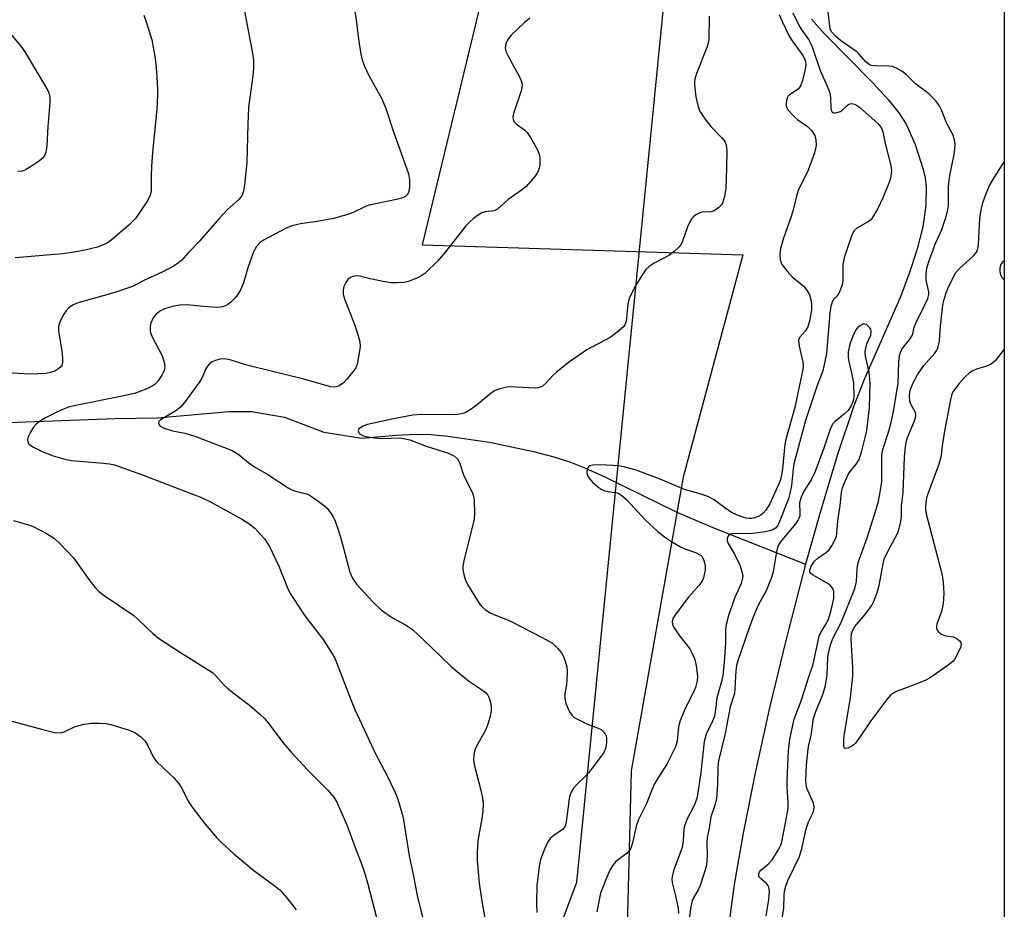
# Model space of a CAD drawing. Units: inches. Extents: x 1177770 to 1183770, y 541458 to 545458.
# Drawn here: x 1183531 to 1183770, y 542832 to 543048 of the extents above; entities that cross this region are included whole.
import ezdxf

# ---------------------------------------------------------------- set-up
doc = ezdxf.new("R2010")
doc.units = ezdxf.units.IN
doc.header["$MEASUREMENT"] = 0
for name, color, linetype in [('HYDRO-Single Line Stream', 4, 'Continuous'), ('NTRL-Pasture Land', 2, 'Continuous'), ('NTRL-Trees', 3, 'Continuous'), ('Undefined', 1, 'Continuous')]:
    doc.layers.add(name, color=color, linetype=linetype)

msp = doc.modelspace()

# ---------------------------------------------------------------- linework, layer by layer
at = {"layer": 'HYDRO-Single Line Stream'}
for points in [[(1183723.28, 543048.49), (1183726.33, 543044.96), (1183738.17, 543033), (1183741.9, 543028.99), (1183744.52, 543025.75), (1183746.29, 543023), (1183748.44, 543018.02), (1183750.43, 543011.94), (1183750.86, 543009.87), (1183751.1, 543007.72), (1183751.05, 543003.16), (1183750.31, 542998.04), (1183748.9, 542992.38), (1183747.11, 542986.89), (1183744.86, 542981.03), (1183736.08, 542960.92), (1183733.45, 542954.29), (1183729.52, 542942.44), (1183725.36, 542928.63), (1183721.85, 542916.04)], [(1183525.85, 542950.37), (1183554.12, 542951.46), (1183564.39, 542951.63), (1183581.72, 542953.15), (1183587.28, 542953.15), (1183595.26, 542951.76), (1183604.81, 542948.11), (1183614.04, 542946.62), (1183622.4, 542947.38), (1183627.07, 542947.63), (1183630.8, 542947.52), (1183634.96, 542947.17), (1183645.02, 542945.71), (1183655.72, 542943.42), (1183660.7, 542942.08), (1183664.77, 542940.79), (1183668.35, 542939.4), (1183673.06, 542937.28), (1183690.59, 542928.69), (1183699.34, 542924.95), (1183721.85, 542916.04)]]:
    msp.add_lwpolyline(points, dxfattribs=at)
msp.add_polyline3d([(1183721.85, 542916.04, 0), (1183721.14, 542913.5, 0), (1183717.01, 542897.5, 0), (1183713.09, 542881.15, 0), (1183709.6, 542865.36, 0), (1183706.68, 542850.68, 0), (1183704.52, 542838.17, 0), (1183703.02, 542827.27, 0)], dxfattribs=at)
at = {"layer": 'NTRL-Pasture Land'}
msp.add_polyline3d([(1183672.16, 543947.66, 0), (1183766.76, 543894.81, 0), (1183770.11, 543892.83, 0), (1183770.08, 543440.4, 0), (1183718.07, 543307.84, 0), (1183663.25, 543274.85, 0), (1183579.35, 543150.63, 0), (1183659.17, 543119.67, 0), (1183628.73, 542993.67, 0), (1183706.58, 542991.25, 0), (1183692.09, 542937.2, 0), (1183679.5, 542865.78, 0), (1183677.79, 542799.35, 0), (1183626.26, 542782.72, 0), (1183644.13, 542458.25, 0), (1183645.31, 542243.17, 0)], dxfattribs=at)
at = {"layer": 'NTRL-Trees'}
msp.add_lwpolyline([(1183770, 542036.73), (1183664.32, 541457.87), (1183036.4, 541457.93), (1182908.28, 541506.26), (1182909.19, 541703.03), (1182939.26, 541716.7), (1183006.67, 541662.04), (1183322.78, 541631.98), (1183503.15, 542001.84), (1183547.79, 542051.94), (1183655.22, 542244.83), (1183633.88, 542752.13), (1183666.3, 542838.75), (1183692.65, 543105.16), (1183740.95, 543236.9), (1183745.41, 543250.09), (1183770.08, 543361.96)], close=True, dxfattribs=at)
at = {"layer": 'Undefined'}
for points, elevation in [([(1183611.99, 543052.4), (1183612.64, 543048.29), (1183613.22, 543043.66), (1183613.82, 543039.98), (1183614.13, 543038.59), (1183614.64, 543037.21), (1183615.72, 543034.77), (1183618.89, 543029.09), (1183619.91, 543026.75), (1183621.79, 543020.87), (1183623.21, 543017.08), (1183625.36, 543010.88), (1183625.66, 543009.45), (1183625.61, 543007.71), (1183625.44, 543006.59), (1183625.16, 543005.85), (1183624.69, 543005.39), (1183624.2, 543005.14), (1183622.48, 543004.67), (1183615.79, 543003.24), (1183614.97, 543002.94), (1183611.91, 543001.46), (1183610.3, 543000.92), (1183607.13, 543000)], 308), ([(1183561.06, 543049.46), (1183561.74, 543047.57), (1183563.03, 543043.47), (1183563.86, 543038.91), (1183564.17, 543035.73), (1183564.41, 543031.67), (1183564.41, 543029.9), (1183564.22, 543026.64), (1183563.22, 543016.17), (1183562.96, 543012.68), (1183562.84, 543010.35), (1183562.91, 543007.44), (1183562.85, 543006.58), (1183562.63, 543005.7), (1183562.03, 543004.51), (1183560.15, 543001.54), (1183559.05, 543000)], 312), ([(1183585.57, 543050.41), (1183587.58, 543039.77), (1183587.74, 543038.32), (1183587.77, 543036.57), (1183587.59, 543034.81), (1183586.52, 543027.02), (1183586.33, 543023.07), (1183586.14, 543013.63), (1183585.57, 543008.1), (1183585.34, 543006.67), (1183584.94, 543005.67), (1183584.15, 543004.62), (1183581.41, 543002.19), (1183579.37, 543000)], 310), ([(1183718.75, 543050.01), (1183720.39, 543046.69), (1183720.94, 543045.78), (1183722.64, 543043.45), (1183723.37, 543042.02), (1183725.4, 543035.98), (1183727.11, 543032.18), (1183727.73, 543030.55), (1183727.92, 543029.42), (1183727.95, 543026.87), (1183728.11, 543026.19), (1183728.32, 543025.89), (1183728.63, 543025.72), (1183729.06, 543025.7), (1183729.53, 543025.79), (1183730.24, 543026.06), (1183730.64, 543026.32), (1183731.9, 543027.53), (1183732.32, 543027.79), (1183733.03, 543027.97), (1183733.75, 543027.86), (1183734.23, 543027.6), (1183734.93, 543027.08), (1183739.39, 543023.11), (1183740.2, 543022.14), (1183740.6, 543021.13), (1183741.2, 543018.25), (1183742.54, 543012.91), (1183742.68, 543011.8), (1183742.65, 543010.96), (1183742.45, 543009.83), (1183742.2, 543009), (1183740.67, 543005.2), (1183739.27, 543002.29), (1183737.9, 543000)], 300), ([(1183755.83, 543000), (1183756.3, 543001.71), (1183756.52, 543003.02), (1183756.56, 543007.72), (1183756.68, 543009.47), (1183756.92, 543010.92), (1183757.9, 543015.58), (1183758.1, 543016.98), (1183758.17, 543018.1), (1183758.01, 543019.16), (1183757.57, 543020.43), (1183756.07, 543023.27), (1183754.92, 543026.24), (1183754.3, 543027.52), (1183753.45, 543028.63), (1183751.84, 543030.23), (1183751.01, 543030.93), (1183748.52, 543032.78), (1183746.32, 543034.95), (1183745.2, 543035.84), (1183743.94, 543036.58), (1183742.88, 543036.96), (1183742.02, 543037.05), (1183738.6, 543037.14), (1183737.82, 543037.26), (1183737.34, 543037.42), (1183736.5, 543038.08), (1183734.87, 543039.96), (1183734.27, 543040.54), (1183730.32, 543043.33), (1183729.04, 543044.4), (1183728.15, 543045.39), (1183727.84, 543046.13), (1183727.31, 543050.28)], 300), ([(1183698.45, 543049.2), (1183698.33, 543043.55), (1183698.19, 543042.68), (1183697.84, 543041.56), (1183695.37, 543035.28), (1183694.92, 543033.91), (1183694.85, 543033.35), (1183694.86, 543032.5), (1183695.2, 543029.61), (1183695.66, 543027.48), (1183696.01, 543026.47), (1183696.36, 543025.72), (1183697.35, 543024.27), (1183698.79, 543022.4), (1183701.5, 543019.67), (1183702.07, 543019), (1183702.33, 543018.57), (1183702.57, 543017.94), (1183702.71, 543016.55), (1183702.65, 543012.25), (1183702.46, 543007.45), (1183702.14, 543005.42), (1183701.63, 543003.78), (1183701.34, 543003.31), (1183700.77, 543002.71), (1183699.64, 543001.93), (1183698.88, 543001.7), (1183696.72, 543001.54), (1183696.15, 543001.42), (1183695.19, 543000.93), (1183694.66, 543000.5), (1183694.24, 543000)], 304), ([(1183579.37, 543000), (1183574.58, 542994.57), (1183571.93, 542991.77), (1183570.25, 542989.87), (1183569.45, 542989.16), (1183568.31, 542988.42), (1183565.56, 542987.01), (1183561.28, 542985.07), (1183559.34, 542983.99), (1183558.33, 542983.54), (1183554.03, 542982.05), (1183545.16, 542979.55), (1183543.9, 542979.03), (1183542.85, 542978.31), (1183542.21, 542977.61), (1183541.64, 542976.76), (1183540.83, 542975.22), (1183540.43, 542974.16), (1183540.35, 542973.61), (1183540.38, 542972.76), (1183541.15, 542967.82), (1183541.31, 542966.15), (1183541.32, 542965.06), (1183541.15, 542964.34), (1183540.86, 542963.92), (1183540.23, 542963.4), (1183539.49, 542962.97), (1183538.44, 542962.61), (1183537.33, 542962.41), (1183533.38, 542962.21), (1183526.33, 542962.61)], 310), ([(1183559.05, 543000), (1183557.43, 542998.43), (1183553.58, 542995.12), (1183552.43, 542994.23), (1183551.64, 542993.78), (1183549.81, 542993.11), (1183547.11, 542992.43), (1183545.16, 542992.04), (1183541.38, 542991.45), (1183529.87, 542990.51)], 312), ([(1183607.13, 543000), (1183603.16, 542999.3), (1183599.18, 542998.74), (1183597.01, 542998.26), (1183595.53, 542997.63), (1183591.4, 542995.45), (1183590.12, 542994.74), (1183589.42, 542994.25), (1183588.44, 542993.24), (1183587.75, 542991.97), (1183586.35, 542988.05), (1183585.34, 542984.44), (1183584.55, 542982.67), (1183584, 542981.72), (1183583.32, 542980.81), (1183582.33, 542979.76), (1183581.44, 542979.08), (1183580.21, 542978.59), (1183579.69, 542978.47), (1183578.82, 542978.42), (1183575.58, 542978.62), (1183571.55, 542979.04), (1183569.81, 542979), (1183568.37, 542978.72), (1183566.12, 542978.07), (1183565.12, 542977.59), (1183564.07, 542976.78), (1183563.38, 542975.9), (1183562.76, 542974.62), (1183562.6, 542973.79), (1183562.64, 542972.66), (1183562.77, 542972.11), (1183563.11, 542971.31), (1183565.51, 542966.69), (1183566.06, 542965.09), (1183566.19, 542964.05), (1183566.02, 542963.13), (1183565.47, 542961.96), (1183564.61, 542960.58), (1183563.86, 542959.81), (1183563.12, 542959.33), (1183561.78, 542958.68), (1183560.13, 542957.96), (1183559.05, 542957.59), (1183556.63, 542957.02), (1183544.15, 542954.55), (1183542.78, 542954.17), (1183541.17, 542953.52), (1183539.32, 542952.66), (1183537.24, 542951.58), (1183535.98, 542950.83), (1183535.04, 542950.14), (1183534.31, 542949.29), (1183533.56, 542948.08), (1183532.95, 542946.85), (1183532.8, 542946.13), (1183532.88, 542945.74), (1183533.1, 542945.37), (1183533.65, 542944.87), (1183534.32, 542944.43), (1183536.37, 542943.43), (1183539.05, 542942.37), (1183541.92, 542941.54), (1183543.54, 542941.21), (1183551.33, 542940.61), (1183552.77, 542940.43), (1183553.95, 542940.17), (1183560.54, 542937.84), (1183573.43, 542932.92), (1183575.06, 542932.25), (1183577.48, 542931.08), (1183585.09, 542926.88), (1183586.81, 542925.79), (1183588.13, 542924.7), (1183590.41, 542922.16), (1183591.63, 542920.3), (1183593.91, 542915.51), (1183596.02, 542910.26), (1183596.67, 542908.94), (1183597.27, 542907.92), (1183600.17, 542903.45), (1183604.65, 542897.73), (1183607.38, 542893.36), (1183608.09, 542891.74), (1183611.44, 542882.9), (1183612.35, 542880.74), (1183617.42, 542869.79), (1183620.08, 542864.74), (1183622.18, 542860.55), (1183622.78, 542858.92), (1183623.78, 542855.61), (1183624.14, 542853.89), (1183625.56, 542845.12), (1183626.53, 542840.62), (1183627.49, 542835.52), (1183629.07, 542828.98)], 308), ([(1183641.17, 543000), (1183640.1, 542999.07), (1183639.34, 542998.26), (1183634.36, 542991.92), (1183632.52, 542989.72), (1183629.33, 542986.67), (1183628.62, 542986.16), (1183627.58, 542985.61), (1183625.39, 542984.73), (1183624.25, 542984.52), (1183622.5, 542984.38), (1183621.05, 542984.43), (1183619.6, 542984.63), (1183616.09, 542985.35), (1183613.81, 542985.96), (1183612.96, 542986.09), (1183612.2, 542986.03), (1183611.47, 542985.81), (1183611.05, 542985.58), (1183610.66, 542985.21), (1183610.18, 542984.52), (1183609.68, 542983.5), (1183609.5, 542982.71), (1183609.51, 542981.64), (1183609.91, 542980.26), (1183612.16, 542974.55), (1183613.02, 542972.06), (1183613.59, 542970.1), (1183613.67, 542968.95), (1183613.1, 542965.43), (1183612.89, 542964.57), (1183612.56, 542963.77), (1183611.9, 542962.81), (1183610.4, 542960.97), (1183609.61, 542960.13), (1183608.82, 542959.5), (1183608.39, 542959.26), (1183607.86, 542959.1), (1183607.31, 542959.03), (1183606.47, 542959.11), (1183599.92, 542961.01), (1183592.64, 542962.76), (1183586.14, 542964.43), (1183582.27, 542965.64), (1183580.67, 542965.9), (1183579.57, 542965.82), (1183578.47, 542965.52), (1183577.7, 542965.19), (1183577.06, 542964.73), (1183576.54, 542964.17), (1183576.12, 542963.53), (1183575.3, 542961.42), (1183574.73, 542960.43), (1183571.41, 542955.87), (1183570.21, 542954.4), (1183569.6, 542953.84), (1183568.87, 542953.32), (1183565.18, 542951.14), (1183564.75, 542950.67), (1183564.69, 542950.28), (1183564.79, 542949.88), (1183565.08, 542949.54), (1183566.04, 542949.06), (1183568.04, 542948.47), (1183571.09, 542947.88), (1183573.52, 542947.16), (1183582.53, 542943.63), (1183584.24, 542942.63), (1183586.58, 542940.7), (1183588, 542939.69), (1183591.25, 542937.8), (1183596.14, 542934.6), (1183596.9, 542934.17), (1183597.7, 542933.84), (1183600.25, 542933.23), (1183601.06, 542932.94), (1183602.56, 542932.01), (1183604.95, 542930.24), (1183605.59, 542929.64), (1183606.47, 542928.5), (1183607.08, 542927.52), (1183607.57, 542926.49), (1183608.17, 542924.87), (1183608.95, 542922.36), (1183611.1, 542914.13), (1183611.8, 542912.64), (1183612.86, 542911.12), (1183616.74, 542906.9), (1183618.86, 542904.87), (1183621.48, 542903.03), (1183624.64, 542901.29), (1183626.36, 542900.15), (1183630.72, 542896.05), (1183635.79, 542891.05), (1183639.92, 542887.69), (1183642.88, 542885.74), (1183644.05, 542884.81), (1183644.64, 542884.18), (1183644.93, 542883.71), (1183645.34, 542882.39), (1183645.49, 542881.28), (1183645.45, 542880.44), (1183645.18, 542879.05), (1183644.68, 542877.12), (1183644.14, 542875.82), (1183641.72, 542871.52), (1183641.4, 542870.71), (1183641.22, 542869.6), (1183641.19, 542868.46), (1183641.33, 542867.32), (1183642.97, 542861.08), (1183643.35, 542859.16), (1183643.48, 542857.79), (1183643.45, 542856.13), (1183643.22, 542854.21), (1183642.19, 542848.8), (1183642.06, 542845.99), (1183642.07, 542844), (1183642.54, 542838.5), (1183643.09, 542834.66), (1183645.2, 542822.53)], 306), ([(1183694.24, 543000), (1183693.65, 542999.06), (1183693.14, 542998.05), (1183691.96, 542994.55), (1183691.59, 542993.84), (1183691.12, 542993.19), (1183689.93, 542992.03), (1183688.63, 542991.01), (1183685.09, 542989.18), (1183683.87, 542988.39), (1183683.03, 542987.62), (1183682.06, 542986.22), (1183680.27, 542983.24), (1183678.96, 542980.6), (1183678.65, 542979.2), (1183678.22, 542974.98), (1183677.97, 542974.23), (1183677.66, 542973.79), (1183676.43, 542972.64), (1183674.37, 542971.08), (1183668.71, 542968.09), (1183664.46, 542965.21), (1183661.31, 542962.72), (1183660.46, 542961.9), (1183658.74, 542959.99), (1183657.9, 542959.28), (1183656.99, 542958.91), (1183656.14, 542958.83), (1183649.95, 542959.15), (1183648.85, 542958.99), (1183647.25, 542958.55), (1183646.24, 542958.13), (1183645.53, 542957.67), (1183641.76, 542954.55), (1183640.36, 542953.54), (1183639.12, 542952.85), (1183638.16, 542952.53), (1183637.38, 542952.41), (1183636.26, 542952.35), (1183628.63, 542952.44), (1183626.4, 542952.24), (1183621.74, 542951.32), (1183615.46, 542949.94), (1183614.4, 542949.56), (1183613.7, 542949.2), (1183613.35, 542948.91), (1183613.18, 542948.55), (1183613.3, 542947.93), (1183613.62, 542947.59), (1183614.36, 542947.26), (1183615.52, 542946.97), (1183617.19, 542946.73), (1183618.82, 542946.61), (1183623.41, 542946.71), (1183625.67, 542946.23), (1183626.78, 542945.88), (1183629.66, 542944.71), (1183635.06, 542943), (1183636.52, 542942.28), (1183637.28, 542941.66), (1183637.77, 542940.76), (1183638.83, 542937.47), (1183640.93, 542933.39), (1183641.18, 542932.58), (1183641.32, 542931.46), (1183641.45, 542928.31), (1183641.32, 542926.86), (1183638.9, 542917.27), (1183638.61, 542915.52), (1183638.59, 542914.65), (1183638.79, 542913.54), (1183639.2, 542912.18), (1183639.68, 542911.13), (1183642.49, 542906.63), (1183643.23, 542905.73), (1183644.08, 542904.97), (1183645.25, 542904.24), (1183646.48, 542903.62), (1183649.39, 542902.54), (1183650.68, 542901.98), (1183657.86, 542898.25), (1183660.33, 542896.83), (1183661.61, 542895.63), (1183662.55, 542894.48), (1183662.98, 542893.74), (1183663.47, 542892.43), (1183663.81, 542891.07), (1183663.9, 542889.94), (1183663.85, 542887.92), (1183663.75, 542886.77), (1183663.39, 542884.54), (1183663.36, 542883.48), (1183663.62, 542882.2), (1183664.5, 542880.15), (1183665.11, 542879.26), (1183665.53, 542878.89), (1183666.26, 542878.44), (1183668.9, 542877.13), (1183671.49, 542876.21), (1183672.19, 542875.82), (1183672.62, 542875.45), (1183673.16, 542874.79), (1183673.4, 542874.3), (1183673.5, 542873.78), (1183673.48, 542872.67), (1183673.33, 542871.55), (1183673.1, 542870.74), (1183672.7, 542869.99), (1183669.19, 542865.39), (1183668.42, 542864.56), (1183666.17, 542862.45), (1183665.47, 542861.57), (1183664.91, 542860.61), (1183664.61, 542859.83), (1183664.41, 542859.02), (1183664.05, 542856.5), (1183663.72, 542853.4), (1183663.54, 542852.61), (1183663.35, 542852.19), (1183662.76, 542851.55), (1183660.65, 542850.11), (1183659.8, 542849.33), (1183659.16, 542848.37), (1183658.42, 542846.75), (1183657.44, 542844.25), (1183657.09, 542842.54), (1183656.56, 542837.9), (1183656.5, 542833.54), (1183656.59, 542831.37)], 304), ([(1183718.2, 543000), (1183716.41, 542995), (1183715.75, 542992.76), (1183715.55, 542991.36), (1183715.7, 542990.01), (1183715.92, 542989.23), (1183716.15, 542988.75), (1183717.33, 542987.22), (1183718.7, 542985.81), (1183721.39, 542983.6), (1183722.24, 542982.5), (1183722.75, 542981.48), (1183723.1, 542980.35), (1183723.26, 542979.23), (1183723.24, 542977.87), (1183722.89, 542975.44), (1183722.38, 542973.7), (1183721.84, 542972.75), (1183720.38, 542971.09), (1183720.12, 542970.38), (1183720.24, 542969.04), (1183721.15, 542965.09), (1183721.25, 542964.22), (1183721.2, 542963.35), (1183719.92, 542957.7), (1183719.34, 542954.46), (1183716.99, 542946.09), (1183716.74, 542944.37), (1183716.25, 542939.14), (1183716.02, 542937.72), (1183715.73, 542936.6), (1183715.32, 542935.56), (1183713.13, 542930.68), (1183712.22, 542929.19), (1183711.54, 542928.45), (1183710.94, 542927.98), (1183710.28, 542927.58), (1183709.52, 542927.29), (1183708.72, 542927.13), (1183708.2, 542927.13), (1183707.43, 542927.22), (1183706.6, 542927.43), (1183705.08, 542928.02), (1183703.86, 542928.63), (1183702.22, 542929.72), (1183699.66, 542931.63), (1183698.13, 542932.44), (1183696.49, 542933.05), (1183692.46, 542934.2), (1183686.49, 542936.72), (1183680.66, 542938.89), (1183677.94, 542939.64), (1183676.47, 542939.9), (1183675.02, 542940.04), (1183671.97, 542940.15), (1183670.19, 542940.12), (1183669.43, 542939.95), (1183669.08, 542939.66), (1183668.88, 542939.24), (1183668.73, 542938.48), (1183668.8, 542937.71), (1183669.2, 542936.99), (1183670.18, 542935.89), (1183671.27, 542934.88), (1183672.15, 542934.27), (1183672.85, 542933.94), (1183673.87, 542933.67), (1183676.04, 542933.34), (1183676.54, 542933.16), (1183677.22, 542932.74), (1183678.47, 542931.62), (1183682.86, 542926.85), (1183685.97, 542923.95), (1183687.68, 542922.56), (1183689.14, 542921.59), (1183691.47, 542920.25), (1183692.53, 542919.79), (1183695.11, 542918.9), (1183696.31, 542918.24), (1183696.63, 542917.91), (1183697.03, 542917.19), (1183697.3, 542916.37), (1183697.45, 542915.52), (1183697.42, 542914.66), (1183697.24, 542913.51), (1183697.04, 542912.68), (1183696.72, 542911.92), (1183695.93, 542910.84), (1183693.41, 542908), (1183690.37, 542904.05), (1183689.61, 542902.85), (1183689.41, 542902.09), (1183689.51, 542901.34), (1183689.85, 542900.62), (1183691.28, 542898.53), (1183693.7, 542895.48), (1183694.37, 542894.2), (1183694.92, 542892.87), (1183695.28, 542891.33), (1183695.56, 542888.78), (1183695.48, 542887.67), (1183695.07, 542886.08), (1183694.5, 542884.76), (1183692.63, 542881.11), (1183691.36, 542878.01), (1183691, 542876.52), (1183690.63, 542873), (1183690.21, 542871.63), (1183688.17, 542867.42), (1183686.24, 542864.54), (1183685.16, 542862.62), (1183684.57, 542861.36), (1183683.19, 542857.86), (1183681.28, 542854), (1183680.72, 542852.34), (1183679.8, 542848.33), (1183679.38, 542846.99), (1183679.02, 542846.35), (1183678.52, 542845.79), (1183675.74, 542843.76), (1183675.06, 542842.96), (1183674.36, 542841.83), (1183673.53, 542839.94), (1183672.04, 542836.07), (1183671.1, 542831.55)], 302), ([(1183737.9, 543000), (1183737.65, 542999.71), (1183736.84, 542999.13), (1183734.27, 542997.65), (1183733.59, 542997.02), (1183732.98, 542995.78), (1183731.33, 542990.79), (1183731.03, 542989.64), (1183730.91, 542988.83), (1183730.85, 542987.73), (1183730.87, 542985.01), (1183730.72, 542983.87), (1183730.35, 542982.84), (1183729.88, 542981.85), (1183729.43, 542981.19), (1183728.63, 542980.35), (1183728.35, 542979.94), (1183727.96, 542978.77), (1183727.74, 542977.06), (1183726.88, 542967.26), (1183726.31, 542964.14), (1183725.99, 542963.01), (1183724.66, 542959.47), (1183722.75, 542953.85), (1183721.85, 542950.96), (1183719, 542940.43), (1183718.81, 542939.24), (1183718.4, 542935.13), (1183718.04, 542933.18), (1183717.65, 542931.89), (1183715.38, 542925.97), (1183715.02, 542925.35), (1183714.52, 542924.82), (1183713.89, 542924.41), (1183713.15, 542924.12), (1183711.57, 542923.79), (1183709.02, 542923.52), (1183703.99, 542923.44), (1183703.57, 542923.34), (1183703.23, 542923.12), (1183702.97, 542922.77), (1183702.81, 542922.35), (1183702.77, 542921.72), (1183703, 542921.05), (1183704.5, 542918.59), (1183705.94, 542915.65), (1183706.45, 542913.95), (1183706.56, 542913.09), (1183706.53, 542912.6), (1183706.18, 542911.31), (1183704.61, 542907.77), (1183703.98, 542906.11), (1183703.13, 542903.6), (1183702.55, 542901.35), (1183702.35, 542900), (1183702.35, 542896.92), (1183702.07, 542892.23), (1183701.73, 542888.87), (1183701.41, 542887.49), (1183700.28, 542883.56), (1183699.89, 542880.03), (1183699.63, 542878.84), (1183699.17, 542877.68), (1183697.72, 542874.69), (1183697.19, 542872.95), (1183696.42, 542865.4), (1183695.47, 542859.43), (1183695.18, 542858.41), (1183694.72, 542857.21), (1183693.03, 542853.95), (1183692.55, 542852.86), (1183692.3, 542851.79), (1183692.13, 542848.8), (1183691.83, 542847.18), (1183689.78, 542841.49), (1183689.39, 542840.06), (1183689.35, 542839.49), (1183689.42, 542838.65), (1183690.22, 542835.47), (1183690.85, 542832.44), (1183690.98, 542831.12)], 300), ([(1183529.4, 542926.67), (1183533.09, 542925.61), (1183534.4, 542925.14), (1183537.45, 542923.48), (1183539.4, 542922.25), (1183540.71, 542921.03), (1183544, 542917.54), (1183547.97, 542911.95), (1183549.24, 542910.33), (1183550.06, 542909.49), (1183551.48, 542908.43), (1183558.63, 542903.57), (1183559.74, 542902.61), (1183563.31, 542899.15), (1183564.66, 542898.06), (1183569.97, 542894.56), (1183576.1, 542890.8), (1183577.77, 542889.69), (1183578.62, 542888.93), (1183580.45, 542886.82), (1183581.45, 542885.87), (1183582.76, 542884.8), (1183586.79, 542881.81), (1183589.26, 542879.62), (1183590.46, 542878.43), (1183591.57, 542877.15), (1183594.89, 542872.73), (1183596.9, 542870.31), (1183600.81, 542866.06), (1183605.82, 542861.12), (1183607.23, 542859.4), (1183607.96, 542858.16), (1183610.39, 542852.69), (1183612.64, 542846.56), (1183613.89, 542843.48), (1183614.71, 542841.1), (1183615.45, 542838.63), (1183619.21, 542823.97)], 310), ([(1183526.94, 542878.45), (1183536.53, 542875.85), (1183539.42, 542875.16), (1183540.84, 542875.02), (1183541.75, 542875.26), (1183544.28, 542876.48), (1183546.17, 542877.08), (1183548.2, 542877.39), (1183550.23, 542877.43), (1183551.94, 542877.32), (1183553.08, 542877.11), (1183557.54, 542875.68), (1183558.87, 542875.09), (1183560.33, 542874.08), (1183561.35, 542873.07), (1183562.05, 542871.94), (1183563.39, 542869.2), (1183564.18, 542868.06), (1183568.38, 542864.08), (1183569.55, 542862.82), (1183570.18, 542861.85), (1183572.05, 542858.18), (1183572.81, 542856.95), (1183575.96, 542852.88), (1183578.8, 542849.57), (1183580.02, 542848.35), (1183582.98, 542845.66), (1183587.79, 542841.63), (1183592.96, 542837.8), (1183594.09, 542836.88), (1183595.82, 542834.96), (1183598.07, 542832.03)], 312)]:
    msp.add_lwpolyline(points, dxfattribs=dict(at, elevation=elevation))
for points in [[(1183715.44, 543049.64, 302), (1183716.19, 543047.72, 302), (1183717.79, 543044.48, 302), (1183718.59, 543043.23, 302), (1183721.21, 543039.63, 302), (1183721.6, 543038.91, 302), (1183721.83, 543038.17, 302), (1183721.89, 543037.39, 302), (1183721.76, 543036.32, 302), (1183721.09, 543033.54, 302), (1183720.72, 543032.44, 302), (1183720.47, 543032, 302), (1183720.02, 543031.49, 302), (1183718.15, 543030.26, 302), (1183717.57, 543029.73, 302), (1183717.34, 543029.27, 302), (1183717.19, 543028.76, 302), (1183717.1, 543027.96, 302), (1183717.13, 543027.43, 302), (1183717.29, 543026.94, 302), (1183717.56, 543026.48, 302), (1183719.06, 543024.8, 302), (1183719.95, 543024.05, 302), (1183722.28, 543022.39, 302), (1183723.27, 543021.45, 302), (1183724.06, 543020.22, 302), (1183724.35, 543019.17, 302), (1183724.41, 543017.81, 302), (1183724.28, 543017.02, 302), (1183724.01, 543016.03, 302), (1183722.45, 543011.78, 302), (1183720.05, 543006.84, 302), (1183719.65, 543005.5, 302), (1183718.75, 543001.8, 302), (1183718.2, 543000, 302)], [(1183654.84, 543048.7, 306), (1183653.49, 543047.58, 306), (1183650.27, 543044.49, 306), (1183649.43, 543043.4, 306), (1183649.02, 543042.47, 306), (1183648.9, 543041.43, 306), (1183649.11, 543040.43, 306), (1183649.56, 543039.46, 306), (1183652.4, 543034.3, 306), (1183652.77, 543033.52, 306), (1183652.98, 543032.72, 306), (1183652.92, 543031.9, 306), (1183652.71, 543031.07, 306), (1183650.92, 543025.52, 306), (1183650.76, 543024.78, 306), (1183650.79, 543024.08, 306), (1183651, 543023.63, 306), (1183651.54, 543023.05, 306), (1183653.63, 543021.54, 306), (1183654.24, 543020.94, 306), (1183655.02, 543019.76, 306), (1183656.69, 543016.73, 306), (1183657.13, 543015.7, 306), (1183657.29, 543014.86, 306), (1183657.25, 543013.1, 306), (1183656.97, 543011.68, 306), (1183656.57, 543010.94, 306), (1183656.06, 543010.24, 306), (1183654, 543007.79, 306), (1183653.09, 543007.05, 306), (1183649.62, 543004.69, 306), (1183647.03, 543002.29, 306), (1183646.22, 543001.92, 306), (1183644.01, 543001.65, 306), (1183643.2, 543001.42, 306), (1183642.27, 543000.87, 306), (1183641.17, 543000, 306)], [(1183527.92, 543045.89, 314), (1183531.19, 543041.93, 314), (1183532.22, 543040.56, 314), (1183537.24, 543032.15, 314), (1183537.8, 543031.11, 314), (1183538.09, 543030.34, 314), (1183538.27, 543029.37, 314), (1183538.27, 543028.25, 314), (1183537.77, 543022.36, 314), (1183537.52, 543017.62, 314), (1183537.32, 543016.19, 314), (1183536.94, 543015.23, 314), (1183536.43, 543014.61, 314), (1183535.76, 543014.06, 314), (1183533.58, 543012.57, 314), (1183532.33, 543011.84, 314), (1183531.55, 543011.58, 314), (1183530.47, 543011.43, 314)], [(1183764.2, 543000, 302), (1183764.49, 543002.14, 302), (1183764.89, 543003.86, 302), (1183765.42, 543005.45, 302), (1183766.44, 543007.86, 302), (1183767.29, 543009.4, 302), (1183769.83, 543013.4, 302), (1183770.06, 543013.71, 302)], [(1183715.78, 542827.44, 300), (1183716.52, 542832.47, 300), (1183716.62, 542835.62, 300), (1183716.72, 542836.56, 300), (1183717.03, 542837.81, 300), (1183717.56, 542839.16, 300), (1183720.33, 542845.03, 300), (1183720.91, 542846.91, 300), (1183721.96, 542851.75, 300), (1183722.58, 542853.42, 300), (1183723.65, 542855.65, 300), (1183723.87, 542856.36, 300), (1183723.92, 542857.06, 300), (1183723.77, 542857.98, 300), (1183722.17, 542861.63, 300), (1183721.94, 542862.53, 300), (1183721.88, 542863.49, 300), (1183722.02, 542867.15, 300), (1183722.36, 542870.31, 300), (1183722.58, 542871.73, 300), (1183723.21, 542874.44, 300), (1183723.77, 542878.52, 300), (1183724.29, 542880.26, 300), (1183726.06, 542884.4, 300), (1183726.69, 542886.55, 300), (1183727.08, 542889.14, 300), (1183727.23, 542893.34, 300), (1183727.42, 542894.48, 300), (1183727.97, 542896.71, 300), (1183728.51, 542898.16, 300), (1183730.47, 542901.87, 300), (1183733.83, 542910.1, 300), (1183734.2, 542911.84, 300), (1183734.34, 542915.09, 300), (1183734.58, 542916.48, 300), (1183736.77, 542922.41, 300), (1183739.06, 542929.63, 300), (1183739.54, 542931.37, 300), (1183739.97, 542933.5, 300), (1183740.34, 542936.13, 300), (1183740.38, 542942.09, 300), (1183740.47, 542943.32, 300), (1183740.73, 542944.4, 300), (1183741.83, 542947.61, 300), (1183742.4, 542949.53, 300), (1183742.82, 542951.19, 300), (1183743.2, 542953.16, 300), (1183744.34, 542960, 300), (1183744.45, 542965.21, 300), (1183744.62, 542966.67, 300), (1183744.88, 542967.5, 300), (1183745.25, 542968.28, 300), (1183747.02, 542970.49, 300), (1183747.63, 542971.46, 300), (1183747.86, 542971.99, 300), (1183748.24, 542973.62, 300), (1183748.61, 542974.63, 300), (1183750.84, 542979.05, 300), (1183751.52, 542980.6, 300), (1183751.76, 542981.53, 300), (1183751.8, 542982.2, 300), (1183751.14, 542985.07, 300), (1183751.11, 542986.54, 300), (1183751.3, 542987.97, 300), (1183751.78, 542989.62, 300), (1183752.79, 542992.42, 300), (1183753.33, 542993.78, 300), (1183754.95, 542997.33, 300), (1183755.83, 543000, 300)], [(1183770.05, 542968.31, 302), (1183769.3, 542967.2, 302), (1183767.86, 542965.49, 302), (1183767.27, 542964.92, 302), (1183766.6, 542964.47, 302), (1183765.81, 542964.16, 302), (1183763.32, 542963.4, 302), (1183762.27, 542962.92, 302), (1183761.54, 542962.46, 302), (1183760.71, 542961.68, 302), (1183759.18, 542959.93, 302), (1183758.09, 542958.58, 302), (1183757.64, 542957.88, 302), (1183757.31, 542957.14, 302), (1183757, 542956, 302), (1183755.72, 542949.23, 302), (1183755.1, 542945.45, 302), (1183754.79, 542942.55, 302), (1183754.64, 542941.75, 302), (1183754.11, 542940.11, 302), (1183751.47, 542932.92, 302), (1183751.21, 542932.07, 302), (1183751.06, 542931.2, 302), (1183750.99, 542929.45, 302), (1183751.12, 542928.29, 302), (1183754.8, 542914.3, 302), (1183755.11, 542912.87, 302), (1183755.27, 542911.48, 302), (1183755.4, 542908.96, 302), (1183755.24, 542906.42, 302), (1183754.84, 542904.53, 302), (1183753.73, 542901.46, 302), (1183753.62, 542900.93, 302), (1183753.64, 542900.43, 302), (1183753.82, 542900.01, 302), (1183754.13, 542899.63, 302), (1183754.71, 542899.13, 302), (1183755.15, 542898.86, 302), (1183755.87, 542898.64, 302), (1183757.8, 542898.39, 302), (1183758.69, 542897.93, 302), (1183759.25, 542897.4, 302), (1183759.51, 542897, 302), (1183759.6, 542896.54, 302), (1183759.44, 542895.76, 302), (1183758.44, 542893.6, 302), (1183757.98, 542892.84, 302), (1183757.61, 542892.4, 302), (1183756.49, 542891.48, 302), (1183752.89, 542888.96, 302), (1183751.92, 542888.33, 302), (1183750.89, 542887.8, 302), (1183747.13, 542886.28, 302), (1183744.07, 542885.14, 302), (1183743.28, 542884.76, 302), (1183742.58, 542884.26, 302), (1183741.61, 542883.17, 302), (1183737.66, 542877.97, 302), (1183735.2, 542874.2, 302), (1183733.96, 542872.51, 302), (1183733.54, 542872.11, 302), (1183733.07, 542871.79, 302), (1183732.09, 542871.36, 302), (1183731.46, 542871.28, 302), (1183731.24, 542871.41, 302), (1183731.14, 542871.65, 302), (1183731.11, 542873.07, 302), (1183731.2, 542874.39, 302), (1183732.72, 542883.54, 302), (1183733.33, 542888.91, 302), (1183733.31, 542890.92, 302), (1183732.92, 542897.77, 302), (1183733.03, 542899.2, 302), (1183733.39, 542900.19, 302), (1183733.81, 542900.92, 302), (1183735.82, 542903.21, 302), (1183737.04, 542904.75, 302), (1183737.83, 542905.91, 302), (1183738.49, 542907.22, 302), (1183739.22, 542909.17, 302), (1183739.72, 542910.86, 302), (1183740.68, 542916.15, 302), (1183740.96, 542917.26, 302), (1183741.64, 542918.82, 302), (1183744.22, 542923.62, 302), (1183744.6, 542924.72, 302), (1183745, 542926.42, 302), (1183745.14, 542927.56, 302), (1183745.11, 542930.15, 302), (1183745.53, 542933.46, 302), (1183745.85, 542942, 302), (1183746.07, 542944.56, 302), (1183746.29, 542945.69, 302), (1183746.62, 542946.81, 302), (1183748.32, 542950.89, 302), (1183748.61, 542951.97, 302), (1183748.59, 542952.51, 302), (1183748.43, 542953.03, 302), (1183747.43, 542954.92, 302), (1183747.18, 542955.67, 302), (1183747.11, 542956.98, 302), (1183747.28, 542958.31, 302), (1183747.53, 542959.1, 302), (1183748.02, 542960.24, 302), (1183749.14, 542962.25, 302), (1183750.6, 542964.32, 302), (1183753.24, 542967.32, 302), (1183753.71, 542968.01, 302), (1183753.93, 542968.49, 302), (1183754.38, 542970.33, 302), (1183754.61, 542973.9, 302), (1183755.21, 542978.94, 302), (1183755.43, 542980.09, 302), (1183755.9, 542981.75, 302), (1183756.41, 542983.04, 302), (1183757.93, 542986.22, 302), (1183758.35, 542986.91, 302), (1183759.33, 542987.97, 302), (1183762.58, 542990.92, 302), (1183763.15, 542991.56, 302), (1183763.48, 542992.13, 302), (1183763.7, 542992.86, 302), (1183763.82, 542993.69, 302), (1183764.2, 543000, 302)], [(1183770.06, 542989.72, 302), (1183769.61, 542989.38, 302), (1183769.19, 542988.74, 302), (1183769.02, 542987.95, 302), (1183769, 542987.13, 302), (1183769.17, 542986.37, 302), (1183769.54, 542985.72, 302), (1183770.06, 542985.1, 302)], [(1183712.23, 542830.55, 298), (1183712.61, 542832.5, 298), (1183712.89, 542834.55, 298), (1183713.04, 542836.52, 298), (1183712.89, 542837.51, 298), (1183712.65, 542838.01, 298), (1183712.31, 542838.47, 298), (1183710.66, 542839.88, 298), (1183710.45, 542840.26, 298), (1183710.45, 542840.89, 298), (1183710.65, 542841.3, 298), (1183710.99, 542841.69, 298), (1183712.77, 542843.13, 298), (1183713.7, 542844.16, 298), (1183715.34, 542846.76, 298), (1183715.83, 542847.75, 298), (1183716.08, 542848.52, 298), (1183717.3, 542854.89, 298), (1183717.59, 542856.85, 298), (1183717.62, 542857.94, 298), (1183717.37, 542861.95, 298), (1183717.36, 542863.46, 298), (1183717.7, 542870.71, 298), (1183718.02, 542873.49, 298), (1183719.1, 542878.38, 298), (1183720.8, 542882.84, 298), (1183721.69, 542885.57, 298), (1183722.51, 542888.45, 298), (1183723.67, 542891.73, 298), (1183725.13, 542898.54, 298), (1183725.64, 542899.59, 298), (1183727.01, 542901.79, 298), (1183727.42, 542902.69, 298), (1183728.04, 542904.89, 298), (1183728.66, 542907.71, 298), (1183728.72, 542908.55, 298), (1183728.66, 542909.38, 298), (1183728.43, 542910.15, 298), (1183728.16, 542910.56, 298), (1183727.78, 542910.92, 298), (1183727.07, 542911.42, 298), (1183723.48, 542913.46, 298), (1183722.95, 542913.97, 298), (1183722.86, 542914.16, 298), (1183722.85, 542914.59, 298), (1183723.22, 542915.56, 298), (1183723.97, 542916.76, 298), (1183724.8, 542917.53, 298), (1183726.71, 542918.82, 298), (1183727.56, 542919.54, 298), (1183728.23, 542920.48, 298), (1183729.02, 542922.05, 298), (1183729.31, 542922.87, 298), (1183729.41, 542923.43, 298), (1183729.66, 542926.59, 298), (1183730.25, 542930.27, 298), (1183730.55, 542933.45, 298), (1183730.77, 542934.59, 298), (1183731.42, 542936.22, 298), (1183732.21, 542937.81, 298), (1183732.7, 542938.53, 298), (1183734.16, 542940.33, 298), (1183734.82, 542941.49, 298), (1183735.48, 542943.57, 298), (1183736.4, 542947.14, 298), (1183736.68, 542948.53, 298), (1183737.35, 542954.08, 298), (1183737.55, 542960.12, 298), (1183737.28, 542962.71, 298), (1183736.44, 542966.3, 298), (1183736.32, 542967.12, 298), (1183736.32, 542967.67, 298), (1183736.45, 542968.5, 298), (1183736.75, 542969.59, 298), (1183737.66, 542971.71, 298), (1183737.8, 542972.7, 298), (1183737.68, 542973.16, 298), (1183737.39, 542973.58, 298), (1183736.6, 542974.24, 298), (1183736.15, 542974.4, 298), (1183735.75, 542974.38, 298), (1183734.99, 542973.99, 298), (1183734.44, 542973.47, 298), (1183734.1, 542973.03, 298), (1183733.39, 542971.72, 298), (1183732.62, 542969.47, 298), (1183732.2, 542967.52, 298), (1183732.15, 542966.5, 298), (1183732.24, 542965.68, 298), (1183733.17, 542961.74, 298), (1183733.44, 542960.1, 298), (1183733.55, 542956.88, 298), (1183733.48, 542956.02, 298), (1183733.35, 542955.49, 298), (1183732.9, 542954.51, 298), (1183732.15, 542953.4, 298), (1183731.31, 542952.6, 298), (1183729.05, 542950.73, 298), (1183728.48, 542950.11, 298), (1183728.05, 542949.42, 298), (1183727.61, 542948.39, 298), (1183726.29, 542944.26, 298), (1183724.2, 542938.53, 298), (1183723.19, 542936.52, 298), (1183721.36, 542933.62, 298), (1183720.74, 542932.32, 298), (1183720.4, 542930.92, 298), (1183720.48, 542928.36, 298), (1183720.44, 542927.8, 298), (1183720.29, 542927.27, 298), (1183720.04, 542926.78, 298), (1183719.37, 542925.83, 298), (1183715.69, 542921.35, 298), (1183715.12, 542920.45, 298), (1183714.75, 542919.07, 298), (1183713.96, 542914.18, 298), (1183713.59, 542912.8, 298), (1183712.27, 542909.59, 298), (1183710.36, 542906.05, 298), (1183709.55, 542904.23, 298), (1183708.25, 542900.83, 298), (1183705.36, 542892.58, 298), (1183705.09, 542891.45, 298), (1183704.89, 542890.1, 298), (1183704.67, 542885.74, 298), (1183704.54, 542884.59, 298), (1183704.35, 542883.85, 298), (1183703.48, 542881.36, 298), (1183702.31, 542874.91, 298), (1183700.65, 542868.24, 298), (1183700.5, 542866.71, 298), (1183700.44, 542862.59, 298), (1183700.18, 542859.12, 298), (1183699.91, 542857.73, 298), (1183698.83, 542854.62, 298), (1183698.43, 542851.86, 298), (1183697.93, 542849.65, 298), (1183697.83, 542848.42, 298), (1183697.96, 542845.22, 298), (1183697.73, 542842.9, 298), (1183697.22, 542840.96, 298), (1183696.25, 542837.96, 298), (1183695.76, 542836.93, 298), (1183694.58, 542834.98, 298), (1183694.27, 542834.23, 298), (1183693.98, 542832.73, 298), (1183693.26, 542827.49, 298)]]:
    msp.add_polyline3d(points, dxfattribs=at)

doc.saveas('drawing.dxf')
